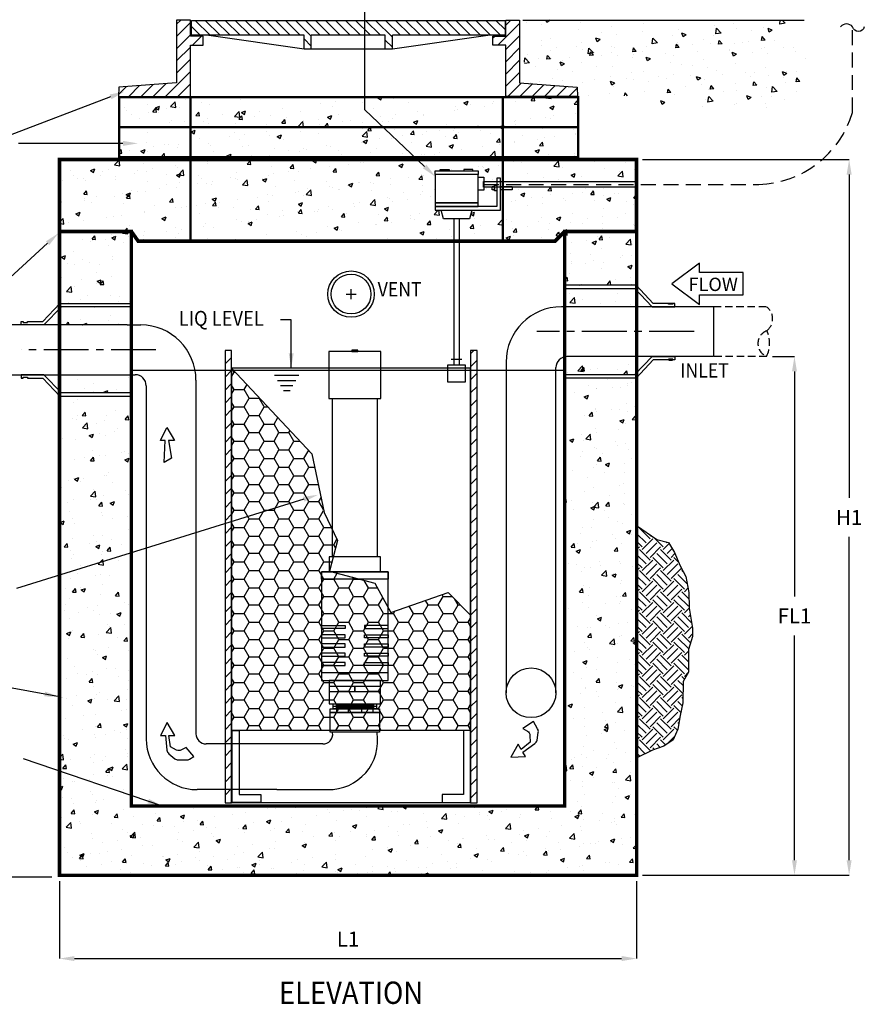
# Model space of a CAD drawing. Extents: x 548 to 748, y 15 to 274.
# Drawn here: x 628 to 698, y 95 to 177 of the extents above; entities that cross this region are included whole.
import ezdxf

# ---------------------------------------------------------------- set-up
doc = ezdxf.new("R2010")
doc.units = 0
doc.header["$LTSCALE"] = 5
doc.header["$MEASUREMENT"] = 0
for name, pattern in [('CENTER2', [1.125, 0.75, -0.125, 0.125, -0.125]), ('HIDDEN', [0.375, 0.25, -0.125]), ('HIDDEN2', [0.1875, 0.125, -0.0625])]:
    doc.linetypes.add(name, pattern=pattern)
doc.layers.get('0').update_dxf_attribs({"color": 1, "linetype": 'CONTINUOUS'})
doc.layers.get('DEFPOINTS').update_dxf_attribs({"linetype": 'CONTINUOUS'})
for name, color, linetype in [('CON', 6, 'CONTINUOUS'), ('Concrete', 6, 'CONTINUOUS'), ('Controls', 2, 'CONTINUOUS'), ('DIM', 1, 'CONTINUOUS'), ('Dimensions', 1, 'CONTINUOUS'), ('Hatch', 5, 'CONTINUOUS'), ('PVF', 3, 'CONTINUOUS')]:
    doc.layers.add(name, color=color, linetype=linetype)
doc.layers.add('NO PRINT', color=7, linetype='CONTINUOUS', plot=False)
doc.styles.add('SIMPLEX', font='SIMPLEX', dxfattribs={"width": 0.9})
doc.styles.get("Standard").update_dxf_attribs({"font": 'simplex.shx', "width": 0.9})
doc.dimstyles.get("Standard").update_dxf_attribs({"dimtxt": 0.18, "dimasz": 0.18, "dimexe": 0.18, "dimexo": 0.0625, "dimgap": 0.09, "dimtad": 0, "dimtih": 1, "dimtoh": 1, "dimdec": 4, "dimzin": 0, "dimdsep": 46, "dimtxsty": 'Standard', "dimcen": 0.09, "dimadec": 0, "dimazin": 0, "dimtfac": 1, "dimtdec": 4, "dimtofl": 0, "dimtmove": 0, "dimatfit": 3, "dimfxl": 1, "dimtolj": 1, "dimtzin": 0, "dimarcsym": 0})
pattern_1 = [(45, (164.7891, 59.208), (-0.5457789, 0.5457789), [])]
pattern_2 = [(50, (0, 0), (3.586301, -0.313761), [0.375, -4.125]), (355, (0, 0), (-0.693757, 3.76096), [0.3, -3.3]), (100.45144, (0.299, -0.026), (2.892544, 3.4472), [0.318701, -3.50571]), (46.1842, (0, 1), (5.336207, -0.827596), [0.5625, -6.1875]), (96.6356, (0.4447, 0.931), (4.67331, 4.870593), [0.47805, -5.25857]), (351.1842, (0, 1), (4.67331, 4.870593), [0.45, -4.95]), (21, (0.5, 0.75), (2.984535, -2.013094), [0.375, -4.125]), (326, (0.5, 0.75), (1.216577, 3.62575), [0.3, -3.3]), (71.45144, (0.7487, 0.5822), (4.201112, 1.612656), [0.318701, -3.50571]), (37.5, (0, 0), (0.0607993, 1.6644693), [0, -3.26, 0, -3.35, 0, -3.3125]), (7.5, (0, 0), (1.3153477, 1.9720586), [0, -1.91, 0, -3.185, 0, -1.2625]), (327.5, (-1.115, 0), (2.6691122, -0.1127744), [0, -1.25, 0, -3.9, 0, -5.175]), (317.5, (-1.615, 0), (2.915931, 0.500525), [0, -1.625, 0, -2.59, 0, -3.675])]

# ---------------------------------------------------------------- blocks, each defined once
blk = doc.blocks.new('*X6')
at = {"color": 0, "linetype": 'Continuous'}
for p, q in [((62.775, 91.981), (63.024, 92.241)), ((63.22, 91.912), (63.181, 92.241)), ((63.925, 92.223), (63.925, 92.223)), ((71.861, 92.21), (71.861, 92.21)), ((82.431, 92.216), (82.495, 92.241)), ((82.431, 92.216), (82.679, 92.049)), ((82.679, 92.049), (82.744, 92.241)), ((62.775, 91.981), (63.219, 91.912)), ((63.858, 91.405), (64.208, 91.539)), ((63.858, 91.405), (64.107, 91.237)), ((64.107, 91.237), (64.208, 91.539)), ((64.557, 91.6), (64.557, 91.6)), ((65.557, 91.38), (65.557, 91.38)), ((66.809, 91.545), (66.809, 91.545)), ((67.083, 91.92), (67.083, 91.92)), ((68.111, 91.153), (68.5, 91.559)), ((68.556, 91.084), (68.5, 91.559)), ((68.703, 91.794), (68.703, 91.794)), ((71.667, 91.474), (71.667, 91.474)), ((74.583, 91.974), (74.583, 91.974)), ((74.712, 91.302), (74.712, 91.302)), ((77.308, 91.677), (77.308, 91.677)), ((79.876, 92.029), (79.876, 92.029)), ((79.994, 91.481), (79.994, 91.481)), ((83.151, 91.897), (83.151, 91.897)), ((84.403, 92.062), (84.403, 92.062)), ((63.677, 90.497), (63.677, 90.497)), ((64.447, 90.568), (64.688, 90.856)), ((64.447, 90.568), (64.746, 90.542)), ((64.746, 90.542), (64.688, 90.856)), ((65.835, 90.473), (65.835, 90.473)), ((68.034, 90.255), (68.275, 90.542)), ((68.111, 91.153), (68.556, 91.084)), ((68.332, 90.229), (68.275, 90.542)), ((68.751, 90.973), (68.751, 90.973)), ((69.619, 90.63), (69.619, 90.63)), ((71.044, 91.004), (71.394, 91.139)), ((71.044, 91.004), (71.292, 90.836)), ((71.293, 90.836), (71.394, 91.139)), ((72.186, 90.982), (72.186, 90.982)), ((73.447, 90.326), (73.837, 90.732)), ((73.691, 90.652), (73.691, 90.652)), ((73.892, 90.257), (73.837, 90.732)), ((76.848, 91.067), (76.848, 91.067)), ((78.1, 91.232), (78.1, 91.232)), ((78.229, 90.604), (78.58, 90.738)), ((78.229, 90.604), (78.478, 90.436)), ((78.478, 90.436), (78.58, 90.738)), ((82.34, 90.685), (82.34, 90.685)), ((83.124, 90.493), (83.124, 90.493)), ((62.062, 89.938), (62.062, 89.938)), ((62.919, 89.972), (62.919, 89.972)), ((64.496, 89.935), (64.496, 89.935)), ((64.731, 89.825), (64.731, 89.825)), ((66.346, 90.384), (66.346, 90.384)), ((67.022, 90.255), (67.022, 90.255)), ((67.387, 89.822), (67.387, 89.822)), ((67.4, 89.712), (67.4, 89.712)), ((68.034, 90.255), (68.332, 90.229)), ((69.015, 90.271), (69.015, 90.271)), ((70.545, 90.237), (70.545, 90.237)), ((71.62, 89.941), (71.861, 90.228)), ((71.62, 89.941), (71.919, 89.915)), ((71.684, 90.159), (71.684, 90.159)), ((71.797, 90.402), (71.797, 90.402)), ((71.919, 89.915), (71.861, 90.228)), ((73.447, 90.326), (73.892, 90.257)), ((74.353, 90.046), (74.353, 90.046)), ((75.206, 89.627), (75.447, 89.914)), ((75.505, 89.601), (75.447, 89.914)), ((77.023, 89.933), (77.023, 89.933)), ((77.248, 90.013), (77.248, 90.013)), ((78.783, 89.498), (79.173, 89.904)), ((79.228, 89.429), (79.173, 89.904)), ((79.692, 89.82), (79.692, 89.82)), ((79.815, 90.365), (79.815, 90.365)), ((80.208, 89.992), (80.208, 89.992)), ((81.836, 89.925), (81.836, 89.925)), ((82.361, 89.707), (82.361, 89.707)), ((83.088, 90.09), (83.088, 90.09)), ((61.084, 88.992), (61.084, 88.992)), ((61.929, 89.583), (61.929, 89.583)), ((64.242, 89.408), (64.242, 89.408)), ((65.494, 89.572), (65.494, 89.572)), ((66.843, 89.392), (67.193, 89.526)), ((66.843, 89.392), (67.091, 89.224)), ((67.091, 89.224), (67.193, 89.526)), ((69.558, 88.966), (69.558, 88.966)), ((70.069, 89.6), (70.069, 89.6)), ((72.125, 89.318), (72.125, 89.318)), ((72.739, 89.487), (72.739, 89.487)), ((74.028, 88.991), (74.378, 89.126)), ((74.028, 88.991), (74.277, 88.823)), ((74.277, 88.823), (74.378, 89.125)), ((74.376, 88.991), (74.376, 88.991)), ((74.651, 89.638), (74.651, 89.638)), ((75.206, 89.627), (75.505, 89.601)), ((75.408, 89.374), (75.408, 89.374)), ((75.533, 89.095), (75.533, 89.095)), ((76.785, 89.26), (76.785, 89.26)), ((77.292, 89.492), (77.292, 89.492)), ((78.077, 89.261), (78.077, 89.261)), ((78.678, 89.509), (78.678, 89.509)), ((78.783, 89.498), (79.228, 89.429)), ((78.792, 89.313), (79.033, 89.601)), ((78.792, 89.313), (79.091, 89.287)), ((79.091, 89.287), (79.034, 89.601)), ((80.746, 89.149), (80.746, 89.149)), ((81.406, 88.894), (81.406, 88.894)), ((82.28, 89.02), (82.28, 89.02)), ((82.379, 89), (82.62, 89.287)), ((82.379, 89), (82.678, 88.974)), ((82.678, 88.973), (82.62, 89.287)), ((83.415, 89.036), (83.415, 89.036)), ((84.12, 88.671), (84.509, 89.077)), ((84.322, 89.395), (84.322, 89.395)), ((84.549, 88.732), (84.509, 89.076)), ((64.436, 88.271), (64.436, 88.271)), ((66.961, 88.591), (66.961, 88.591)), ((69.23, 88.265), (69.23, 88.265)), ((70.482, 88.43), (70.482, 88.43)), ((71.46, 88.491), (71.46, 88.491)), ((72.375, 88.68), (72.375, 88.68)), ((77.187, 88.348), (77.187, 88.348)), ((78.49, 88.394), (78.49, 88.394)), ((79.754, 88.7), (79.754, 88.7)), ((81.214, 88.591), (81.564, 88.725)), ((81.214, 88.591), (81.463, 88.423)), ((81.463, 88.423), (81.564, 88.725)), ((81.772, 88.118), (81.772, 88.118)), ((83.666, 88.367), (83.666, 88.367)), ((84.12, 88.671), (84.544, 88.605)), ((61.555, 87.121), (61.796, 87.409)), ((61.854, 87.095), (61.796, 87.408)), ((61.868, 87.919), (61.868, 87.919)), ((62.642, 87.779), (62.992, 87.913)), ((62.642, 87.779), (62.89, 87.611)), ((62.682, 87.955), (62.682, 87.955)), ((62.89, 87.611), (62.992, 87.913)), ((62.927, 87.436), (62.927, 87.436)), ((64.178, 87.6), (64.178, 87.6)), ((65.351, 87.843), (65.351, 87.843)), ((65.628, 87.49), (65.628, 87.49)), ((66.072, 87.85), (66.072, 87.85)), ((68.02, 87.73), (68.02, 87.73)), ((68.544, 87.99), (68.544, 87.99)), ((69.497, 87.301), (69.497, 87.301)), ((69.827, 87.378), (70.177, 87.513)), ((69.827, 87.378), (70.076, 87.211)), ((70.076, 87.211), (70.177, 87.513)), ((70.69, 87.617), (70.69, 87.617)), ((72.064, 87.653), (72.064, 87.653)), ((72.658, 87.393), (72.658, 87.393)), ((73.359, 87.504), (73.359, 87.504)), ((74.59, 87.973), (74.59, 87.973)), ((75.469, 87.288), (75.469, 87.288)), ((75.574, 87.893), (75.574, 87.893)), ((76.028, 87.391), (76.028, 87.391)), ((77.363, 87.537), (77.363, 87.537)), ((78.697, 87.279), (78.697, 87.279)), ((80.521, 87.953), (80.521, 87.953)), ((82.219, 87.356), (82.219, 87.356)), ((61.555, 87.121), (61.854, 87.095)), ((62.712, 86.989), (62.712, 86.989)), ((63.438, 86.283), (63.827, 86.689)), ((63.882, 86.214), (63.827, 86.689)), ((64.375, 86.606), (64.375, 86.606)), ((65.141, 86.808), (65.382, 87.095)), ((65.141, 86.808), (65.44, 86.781)), ((65.44, 86.781), (65.382, 87.095)), ((66.826, 86.392), (66.826, 86.392)), ((66.9, 86.926), (66.9, 86.926)), ((68.727, 86.494), (68.968, 86.781)), ((68.727, 86.494), (69.026, 86.468)), ((69.026, 86.468), (68.968, 86.781)), ((69.166, 86.458), (69.166, 86.458)), ((69.742, 86.892), (69.742, 86.892)), ((71.06, 86.707), (71.06, 86.707)), ((72.314, 86.18), (72.555, 86.467)), ((72.613, 86.154), (72.555, 86.467)), ((74.218, 87.123), (74.218, 87.123)), ((77.013, 86.978), (77.363, 87.112)), ((77.013, 86.978), (77.262, 86.81)), ((77.126, 86.684), (77.126, 86.684)), ((77.262, 86.81), (77.363, 87.112)), ((79.693, 87.036), (79.693, 87.036)), ((81.366, 87.166), (81.366, 87.166)), ((83.316, 87.145), (83.316, 87.145)), ((84.035, 87.053), (84.035, 87.053)), ((61.808, 86.254), (61.808, 86.254)), ((62.863, 85.628), (62.863, 85.628)), ((63.438, 86.283), (63.882, 86.214)), ((63.91, 85.891), (63.91, 85.891)), ((64.757, 85.878), (64.757, 85.878)), ((65.626, 85.766), (65.976, 85.9)), ((65.626, 85.766), (65.875, 85.598)), ((65.875, 85.598), (65.976, 85.9)), ((67.914, 86.293), (67.914, 86.293)), ((68.774, 85.455), (69.163, 85.861)), ((69.219, 85.386), (69.163, 85.861)), ((69.436, 85.637), (69.436, 85.637)), ((72.004, 85.989), (72.004, 85.989)), ((72.314, 86.18), (72.612, 86.154)), ((74.529, 86.309), (74.529, 86.309)), ((75.948, 85.923), (76.141, 86.154)), ((76.183, 85.923), (76.141, 86.153)), ((77.484, 86.144), (77.484, 86.144)), ((79.205, 85.981), (79.205, 85.981)), ((64.314, 84.942), (64.314, 84.942)), ((64.378, 85.288), (64.378, 85.288)), ((66.84, 85.262), (66.84, 85.262)), ((67.047, 85.175), (67.047, 85.175)), ((68.774, 85.455), (69.219, 85.386)), ((69.716, 85.062), (69.716, 85.062)), ((72.812, 85.365), (73.162, 85.5)), ((72.812, 85.365), (73.06, 85.198)), ((73.06, 85.198), (73.162, 85.5))]:
    blk.add_line(p, q, dxfattribs=at)
blk = doc.blocks.new('*X5')
at = {"color": 0, "linetype": 'Continuous'}
for p, q in [((-15.753, 394.055), (-16.798, 395.1)), ((-15.046, 394.055), (-16.091, 395.1)), ((-14.339, 394.055), (-15.384, 395.1)), ((-13.632, 394.055), (-14.677, 395.1)), ((-12.925, 394.055), (-13.97, 395.1)), ((-12.218, 394.055), (-13.262, 395.1)), ((-11.511, 394.055), (-12.555, 395.1)), ((-10.804, 394.055), (-11.848, 395.1)), ((-10.096, 394.055), (-11.141, 395.1)), ((-9.389, 394.055), (-10.434, 395.1)), ((-8.615, 393.989), (-9.727, 395.1)), ((-7.975, 394.055), (-9.02, 395.1)), ((-7.268, 394.055), (-8.313, 395.1)), ((-6.561, 394.055), (-7.606, 395.1)), ((-5.854, 394.055), (-6.899, 395.1)), ((-5.147, 394.055), (-6.191, 395.1)), ((-4.44, 394.055), (-5.484, 395.1)), ((-3.732, 394.055), (-4.777, 395.1)), ((-2.878, 393.908), (-4.07, 395.1)), ((-2.318, 394.055), (-3.363, 395.1)), ((-1.611, 394.055), (-2.656, 395.1)), ((-0.904, 394.055), (-1.949, 395.1)), ((-0.197, 394.055), (-1.242, 395.1)), ((0.51, 394.055), (-0.535, 395.1)), ((1.217, 394.055), (0.173, 395.1)), ((1.924, 394.055), (0.88, 395.1)), ((2.631, 394.055), (1.587, 395.1)), ((3.339, 394.055), (2.294, 395.1)), ((4.046, 394.055), (3.001, 395.1)), ((4.753, 394.055), (3.708, 395.1)), ((5.07, 394.445), (4.415, 395.1)), ((-16.46, 394.055), (-17.07, 394.665)), ((-8.615, 393.282), (-9.122, 393.788)), ((-2.878, 393.201), (-3.385, 393.707))]:
    blk.add_line(p, q, dxfattribs=at)
blk = doc.blocks.new('*X7')
at = {"color": 0, "linetype": 'Continuous'}
for p, q in [((84.69, 101.024), (85.042, 101.375)), ((84.69, 100.003), (85.847, 101.16)), ((84.69, 98.982), (85.847, 100.139)), ((86.013, 99.284), (86.769, 100.04)), ((84.69, 97.961), (85.85, 99.121)), ((84.69, 96.94), (85.85, 98.1)), ((83.768, 94.997), (85.85, 97.08)), ((79.858, 95.171), (80.501, 95.814)), ((80.705, 94.997), (81.604, 95.896)), ((81.726, 94.997), (82.706, 95.977)), ((82.747, 94.997), (83.809, 96.059)), ((84.789, 94.997), (85.85, 96.059)), ((85.81, 94.997), (85.85, 95.038))]:
    blk.add_line(p, q, dxfattribs=at)
blk = doc.blocks.new('*X8')
at = {"color": 0, "linetype": 'Continuous'}
for p, q in [((112.181, 100.952), (112.604, 101.375)), ((111.534, 99.284), (113.338, 101.088)), ((111.113, 99.884), (111.269, 100.04)), ((112.178, 98.907), (113.338, 100.067)), ((112.178, 97.886), (113.338, 99.046)), ((112.178, 96.865), (113.338, 98.026)), ((112.178, 95.844), (113.338, 97.005)), ((112.351, 94.997), (113.469, 96.115)), ((113.372, 94.997), (114.419, 96.044)), ((114.393, 94.997), (115.37, 95.974)), ((115.414, 94.997), (116.32, 95.903)), ((116.435, 94.997), (117.271, 95.833)), ((117.456, 94.997), (118.148, 95.689))]:
    blk.add_line(p, q, dxfattribs=at)
blk = doc.blocks.new('LIQLEV')
at = {"linetype": 'Continuous'}
for p, q in [((2.35, 0), (-2.35, 0)), ((1.89, -0.79), (-1.89, -0.79)), ((1.43, -1.59), (-1.43, -1.59)), ((0.97, -2.38), (-0.97, -2.38)), ((0.52, -3.18), (-0.52, -3.18))]:
    blk.add_line(p, q, dxfattribs=at)
blk = doc.blocks.new('*D11')
at = {"layer": 'DEFPOINTS', "color": 0, "linetype": 'Continuous', "transparency": 16777216}
for p in [(631.271, 106.029), (679.468, 106.029), (679.468, 99.072)]:
    blk.add_point(p, dxfattribs=at)
at = {"layer": 'Dimensions', "color": 0, "linetype": 'Continuous', "lineweight": -2, "transparency": 16777216}
for p, q in [((631.271, 105.529), (631.271, 99.072)), ((679.468, 105.529), (679.468, 99.072)), ((632.521, 99.072), (678.218, 99.072))]:
    blk.add_line(p, q, dxfattribs=at)
at = {"layer": 'Dimensions', "color": 0, "linetype": 'Continuous', "transparency": 16777216}
for points in [[(632.521, 99.281), (632.521, 98.864), (631.271, 99.072)], [(678.218, 99.281), (678.218, 98.864), (679.468, 99.072)]]:
    blk.add_solid(points, dxfattribs=at)
at = {"layer": 'Dimensions', "color": 0, "linetype": 'Continuous', "transparency": 16777216, "insert": (655.37, 100.697), "char_height": 1.25, "attachment_point": 5, "style": 'SIMPLEX'}
blk.add_mtext('\\A1;L1', dxfattribs=at)
blk = doc.blocks.new('*D9')
at = {"layer": 'DEFPOINTS', "color": 0, "linetype": 'Continuous', "transparency": 16777216}
for p in [(679.468, 165.814), (697.217, 165.814), (679.468, 106.029)]:
    blk.add_point(p, dxfattribs=at)
at = {"layer": 'Dimensions', "color": 0, "linetype": 'Continuous', "lineweight": -2, "transparency": 16777216}
for p, q in [((679.968, 165.814), (697.217, 165.814)), ((697.217, 164.564), (697.217, 137.547)), ((697.217, 107.279), (697.217, 134.297)), ((679.968, 106.029), (697.217, 106.029))]:
    blk.add_line(p, q, dxfattribs=at)
at = {"layer": 'Dimensions', "color": 0, "linetype": 'Continuous', "transparency": 16777216}
for points in [[(697.008, 164.564), (697.425, 164.564), (697.217, 165.814)], [(697.008, 107.279), (697.425, 107.279), (697.217, 106.029)]]:
    blk.add_solid(points, dxfattribs=at)
at = {"layer": 'Dimensions', "color": 0, "linetype": 'Continuous', "transparency": 16777216, "insert": (697.217, 135.922), "char_height": 1.25, "attachment_point": 5, "style": 'SIMPLEX'}
blk.add_mtext('\\A1;H1', dxfattribs=at)
blk = doc.blocks.new('*D10')
at = {"layer": 'DEFPOINTS', "color": 0, "linetype": 'Continuous', "transparency": 16777216}
for p in [(690.325, 149.36), (692.652, 149.36), (679.468, 106.029)]:
    blk.add_point(p, dxfattribs=at)
at = {"layer": 'Dimensions', "color": 0, "linetype": 'Continuous', "lineweight": -2, "transparency": 16777216}
for p, q in [((690.825, 149.36), (692.652, 149.36)), ((692.652, 148.11), (692.652, 129.319)), ((692.652, 107.279), (692.652, 126.069)), ((679.968, 106.029), (692.652, 106.029))]:
    blk.add_line(p, q, dxfattribs=at)
at = {"layer": 'Dimensions', "color": 0, "linetype": 'Continuous', "transparency": 16777216}
for points in [[(692.443, 148.11), (692.86, 148.11), (692.652, 149.36)], [(692.443, 107.279), (692.86, 107.279), (692.652, 106.029)]]:
    blk.add_solid(points, dxfattribs=at)
at = {"layer": 'Dimensions', "color": 0, "linetype": 'Continuous', "transparency": 16777216, "insert": (692.652, 127.694), "char_height": 1.25, "attachment_point": 5, "style": 'SIMPLEX'}
blk.add_mtext('\\A1;FL1', dxfattribs=at)
blk = doc.blocks.new('*D12')
at = {"layer": 'DEFPOINTS', "color": 0, "linetype": 'Continuous', "transparency": 16777216}
for p in [(599.984, 147.692), (621.183, 147.692), (631.127, 105.877)]:
    blk.add_point(p, dxfattribs=at)
at = {"layer": 'Dimensions', "color": 0, "linetype": 'Continuous', "lineweight": -2, "transparency": 16777216}
for p, q in [((620.683, 147.692), (599.984, 147.692)), ((599.984, 146.442), (599.984, 128.409)), ((599.984, 107.127), (599.984, 125.159)), ((630.627, 105.877), (599.984, 105.877))]:
    blk.add_line(p, q, dxfattribs=at)
at = {"layer": 'Dimensions', "color": 0, "linetype": 'Continuous', "transparency": 16777216}
for points in [[(599.776, 146.442), (600.192, 146.442), (599.984, 147.692)], [(599.776, 107.127), (600.192, 107.127), (599.984, 105.877)]]:
    blk.add_solid(points, dxfattribs=at)
at = {"layer": 'Dimensions', "color": 0, "linetype": 'Continuous', "transparency": 16777216, "insert": (599.984, 126.784), "char_height": 1.25, "attachment_point": 5, "style": 'SIMPLEX'}
blk.add_mtext('\\A1;FL2', dxfattribs=at)
blk = doc.blocks.new('SQUIGGLE')
blk.add_lwpolyline([(7.76, 0, -0.780794), (0, 0, 0.500054), (-8, 0, 0.500054)], format="xyb")
blk = doc.blocks.new('A$C54A505A1')
at = {"layer": 'PVF'}
for points in [[(4.953, 28.763), (4.953, 32.684), (0.619, 32.684), (0.619, 28.763)], [(3.044, 32.684), (3.044, 32.787), (2.528, 32.787), (2.528, 32.684)], [(4.644, 28.763), (4.644, 15.535), (0.929, 15.535), (0.929, 28.763)], [(0.645, 15.535), (0.645, 14.296), (4.927, 14.296), (4.927, 15.535)], [(0, 14.296), (0, 5.216), (5.572, 5.216), (5.572, 14.296)], [(5.572, 14.296), (5.572, 13.677), (0, 13.677), (0, 14.296)], [(0, 9.808), (1.986, 9.808), (1.986, 9.55), (0, 9.55)], [(5.572, 9.808), (3.586, 9.808), (3.586, 9.55), (5.572, 9.55)], [(0, 8.776), (1.986, 8.776), (1.986, 9.034), (0, 9.034)], [(0, 8.002), (1.986, 8.002), (1.986, 8.26), (0, 8.26)], [(5.572, 8.776), (3.586, 8.776), (3.586, 9.034), (5.572, 9.034)], [(5.572, 8.002), (3.586, 8.002), (3.586, 8.26), (5.572, 8.26)], [(0, 7.228), (1.986, 7.228), (1.986, 7.486), (0, 7.486)], [(5.572, 7.228), (3.586, 7.228), (3.586, 7.486), (5.572, 7.486)], [(0, 6.454), (1.986, 6.454), (1.986, 6.712), (0, 6.712)], [(5.572, 6.454), (3.586, 6.454), (3.586, 6.712), (5.572, 6.712)], [(5.572, 5.216), (5.572, 5.835), (0, 5.835), (0, 5.216)], [(0.645, 5.216), (0.645, 3.255), (4.927, 3.255), (4.927, 5.216)], [(2.786, 4.7), (0.645, 4.7), (0.645, 4.287), (2.786, 4.287)], [(4.927, 4.281), (4.927, 4.694), (2.786, 4.694), (2.786, 4.281)], [(0.722, 2.533), (0.722, 2.842), (4.85, 2.842), (4.85, 2.533)], [(0.722, 0.882), (0.722, 2.533), (4.85, 2.533), (4.85, 0.882)], [(0.98, 2.842), (0.98, 3.255), (4.592, 3.255), (4.592, 2.842)]]:
    blk.add_lwpolyline(points, close=True, dxfattribs=at)
at = {"layer": 'PVF', "color": 9}
for points in [[(0.98, 3.049), (4.592, 3.049)], [(1.187, 3.152), (4.386, 3.152)], [(1.187, 2.945), (4.386, 2.945)]]:
    blk.add_lwpolyline(points, dxfattribs=at)
at = {"layer": 'PVF'}
for points in [[(1.275, 2.533), (1.275, 2.842)], [(2.233, 2.842), (2.233, 2.533)], [(3.339, 2.842), (3.339, 2.533)], [(4.297, 2.842), (4.297, 2.533)], [(0.929, 0.83), (0.929, 0.882)], [(4.644, 0.83), (4.644, 0.882)]]:
    blk.add_lwpolyline(points, dxfattribs=at)

msp = doc.modelspace()

# ---------------------------------------------------------------- hatches: boundary and pattern name
at = {"layer": 'CON', "linetype": 'Continuous'}
h = msp.add_hatch(dxfattribs=at)
h.set_pattern_fill('AR-CONC', color=9, scale=0.5)
h.set_pattern_definition(pattern_2)
h.paths.add_polyline_path([(642.2059, 165.8142), (631.2708, 165.8142), (631.2708, 159.8142), (637.2708, 159.8142), (637.8444, 158.9951), (642.2059, 158.9951)])
h.paths.add_polyline_path([(662.6318, 164.5696), (662.6318, 164.8615), (663.0658, 164.8615), (663.0658, 164.9728), (663.8153, 164.9728), (663.8153, 164.8615), (664.5878, 164.8615), (664.5878, 165.8142), (642.2059, 165.8142), (642.2059, 158.9951), (664.1925, 158.9951), (664.1925, 160.8607), (663.3549, 160.8607), (663.1545, 161.5837), (662.6318, 161.5837), (662.6318, 161.8996), (662.6318, 162.1916)])
h.paths.add_polyline_path([(679.4685, 163.5167), (669.0854, 163.5167), (669.0854, 163.2828), (668.288, 163.2828), (668.288, 158.9951), (672.6495, 158.9951), (673.4687, 159.8116), (673.4687, 159.8142), (679.4685, 159.8142)])
h.paths.add_polyline_path([(668.288, 163.2828), (668.097, 163.2828), (668.097, 161.8996), (668.097, 161.5837), (665.7133, 161.5837), (665.5129, 160.8607), (664.6753, 160.8607), (664.6753, 158.9951), (668.288, 158.9951)])
h.paths.add_polyline_path([(667.7864, 163.2041), (667.6051, 163.2041), (667.6051, 163.2828), (667.4162, 163.2828), (667.4162, 163.5167), (666.7061, 163.5167), (666.7061, 163.2612), (666.2359, 163.2612), (666.2359, 162.1916), (666.2359, 161.8996), (667.7864, 161.8996)])
h.paths.add_polyline_path([(668.288, 165.8142), (664.5878, 165.8142), (664.5878, 164.8615), (665.0525, 164.8615), (665.0525, 164.9728), (665.802, 164.9728), (665.802, 164.8615), (666.2359, 164.8615), (666.2359, 164.5696), (666.2359, 164.3309), (666.7061, 164.3309), (666.7061, 163.9847), (667.7864, 163.9847), (667.7864, 164.2686), (668.097, 164.2686), (668.097, 163.9847), (668.288, 163.9847)])
h.paths.add_polyline_path([(679.4685, 165.8142), (668.288, 165.8142), (668.288, 163.9847), (679.4685, 163.9847)])
h.paths.add_polyline_path([(642.2059, 171.0246), (636.2657, 171.0246), (636.2657, 168.5183), (642.2059, 168.5183)])
h.paths.add_polyline_path([(642.2059, 168.5183), (636.2657, 168.5183), (636.2657, 166.0119), (642.2059, 166.0119)])
h.paths.add_polyline_path([(658.3086, 168.5183), (642.2059, 168.5183), (642.2059, 166.0119), (660.9491, 166.0119)])
h.paths.add_polyline_path([(656.7765, 169.9725), (656.7765, 171.0246), (642.2059, 171.0246), (642.2059, 168.5183), (658.3086, 168.5183)])
h.paths.add_polyline_path([(668.288, 171.0246), (656.7765, 171.0246), (656.7765, 169.9725), (658.3086, 168.5183), (668.288, 168.5183)])
h.paths.add_polyline_path([(665.7669, 167.4774), (668.288, 167.4774), (668.288, 168.5183), (658.3086, 168.5183), (660.9491, 166.0119), (664.5878, 166.0119), (664.5878, 166.2984, -0.4142136)])
h.paths.add_polyline_path([(674.582, 171.0246), (668.288, 171.0246), (668.288, 168.5183), (674.582, 168.5183)])
h.paths.add_polyline_path([(674.582, 167.4774), (668.288, 167.4774), (668.288, 166.0119), (674.582, 166.0119)])
h.paths.add_polyline_path([(674.582, 168.5183), (668.288, 168.5183), (668.288, 167.4774), (674.582, 167.4774)])
h.paths.add_polyline_path([(668.288, 167.4774), (665.7669, 167.4774, 0.4142136), (664.5878, 166.2984), (664.5878, 166.0119), (668.288, 166.0119)], flags=17)
h = msp.add_hatch(dxfattribs=at)
h.set_pattern_fill('AR-CONC', color=9, scale=0.5)
h.set_pattern_definition(pattern_2)
h.paths.add_polyline_path([(637.2706, 159.8142), (631.2708, 159.8142), (631.2708, 153.765), (631.304, 153.8004), (637.2706, 153.8004)])
h.paths.add_polyline_path([(679.4685, 159.8142), (673.4687, 159.8116), (673.4687, 155.3159), (679.4685, 155.3159)])
h.paths.add_polyline_path([(637.2706, 146.0441), (631.2708, 146.0441), (631.2708, 131.0998), (637.2706, 132.9649)])
h.paths.add_polyline_path([(631.4325, 153.5135), (631.2708, 153.3469), (631.2708, 152.0005), (636.9285, 152.0005), (637.2706, 152.0005), (637.2706, 153.5135)])
h.paths.add_polyline_path([(637.2706, 147.844), (636.9285, 147.844), (631.2708, 147.844), (631.2708, 146.4976), (631.4325, 146.331), (637.2706, 146.331)])
h.paths.add_polyline_path([(679.4685, 154.8624), (679.3068, 155.029), (673.4687, 155.029), (673.4687, 153.516), (679.4685, 153.516)])
h.paths.add_polyline_path([(679.4685, 149.3596), (673.6531, 149.3596, 0.0502887), (673.4687, 149.341), (673.4687, 147.8466), (679.3068, 147.8466), (679.4685, 148.0132)])
h = msp.add_hatch(dxfattribs=at)
h.set_pattern_fill('AR-CONC', color=9, scale=0.5)
h.set_pattern_definition(pattern_2)
h.paths.add_polyline_path([(637.2706, 132.9649), (631.2708, 131.0998), (631.2708, 106.0292), (679.4685, 106.0292), (679.4685, 147.5596), (673.4687, 147.5596), (673.4687, 111.8142), (637.2706, 111.8142)])
at = {"layer": 'DIM', "linetype": 'Continuous'}
h = msp.add_hatch(dxfattribs=at)
h.set_pattern_fill('U', color=256, scale=0.771848, angle=45, style=0, pattern_type=0)
h.set_pattern_definition(pattern_1)
h.paths.add_polyline_path([(645.0963, 112.0804), (645.6469, 112.0804), (645.6469, 149.8609), (645.0963, 149.8609)])
h = msp.add_hatch(dxfattribs=at)
h.set_pattern_fill('U', color=256, scale=0.771848, angle=45, style=0, pattern_type=0)
h.set_pattern_definition(pattern_1)
h.paths.add_polyline_path([(665.5969, 112.0804), (666.1476, 112.0804), (666.1476, 149.8609), (665.5969, 149.8609)])
h = msp.add_hatch(dxfattribs=at)
h.set_pattern_fill('HONEY', color=9, scale=6.65, style=0)
h.set_pattern_definition([(0, (-856.6221, -759.7316), (1.246875, 0.7198836), [0.83125, -1.6625]), (120, (-856.6221, -759.7316), (-1.246875, 0.71988362), [0.83125, -1.6625]), (60, (-856.6221, -759.7316), (3e-09, 1.43976723), [-1.6625, 0.83125])])
h.paths.add_polyline_path([(645.6469, 148.3798), (652.3596, 141.245), (653.3638, 136.3396), (654.4795, 133.9984), (653.8101, 131.4342), (657.6035, 130.4308), (658.9423, 127.9781), (663.7399, 129.6504), (665.5969, 127.7551), (665.5969, 118.127), (645.6469, 118.127)])
h = msp.add_hatch(dxfattribs=at)
h.set_pattern_fill('EARTH', color=9, scale=5, angle=45)
h.paths.add_polyline_path([(683.8472, 128.3405), (683.8224, 129.6406), (683.5748, 130.9945), (683.1044, 131.8789), (682.634, 132.9923), (682.1396, 133.8252), (681.1631, 134.0723), (679.4685, 135.2327), (679.4685, 115.832), (680.7834, 116.4733), (681.7418, 116.8217), (682.5091, 117.3329), (682.9063, 118.2202), (683.1044, 119.3832), (683.3272, 120.4471), (683.352, 122.204), (683.8022, 122.9945), (683.7977, 124.8763), (684.1443, 125.965), (684.1368, 126.6766)])

# ---------------------------------------------------------------- linework, layer by layer
at = {"layer": 'CON', "color": 4, "linetype": 'Continuous'}
msp.add_line((636.2657, 171.0868), (636.2657, 171.0868), dxfattribs=at)
at = {"layer": 'CON', "linetype": 'Continuous'}
for points, const_width in [([(636.2657, 171.0246), (636.2657, 168.5183), (674.582, 168.5183), (674.582, 171.0246)], 0.2), ([(636.2657, 166.0119), (636.2657, 168.5183), (674.582, 168.5183), (674.582, 166.0119)], 0.2), ([(679.4685, 159.8142), (679.4685, 165.8142), (631.2708, 165.8142), (631.2708, 159.8142), (637.2708, 159.8142), (637.8444, 158.9951), (672.6495, 158.9951), (673.4687, 159.8116)], 0.3)]:
    msp.add_lwpolyline(points, close=True, dxfattribs=dict(at, const_width=const_width))
msp.add_lwpolyline([(666.6858, 163.9847), (679.4685, 163.9847), (679.4685, 163.5167), (666.6858, 163.5167)], close=True, dxfattribs=at)
at = {"layer": 'CON', "linetype": 'Continuous', "const_width": 0.2848}
msp.add_lwpolyline([(679.4685, 159.8142), (679.4685, 106.0292), (631.2708, 106.0292), (631.2708, 159.8142), (637.2706, 159.8142), (637.2706, 111.8142), (673.4687, 111.8142), (673.4687, 159.8142), (679.4685, 159.8142)], dxfattribs=at)
at = {"layer": 'CON'}
for points in [[(646.2835, 112.1157), (645.6881, 112.1157), (645.6881, 118.1166), (646.2835, 118.1166), (646.2835, 112.7718)], [(665.0096, 112.1157), (665.605, 112.1157), (665.605, 118.1166), (665.0096, 118.1166), (665.0096, 112.7718)], [(646.2835, 112.7718), (648.0745, 112.7718), (648.0745, 112.1157), (646.2835, 112.1157)], [(665.0096, 112.7718), (663.2186, 112.7718), (663.2186, 112.1157), (665.0096, 112.1157)]]:
    msp.add_lwpolyline(points, dxfattribs=at)
at = {"layer": 'Concrete', "color": 4, "linetype": 'Continuous'}
msp.add_line((636.2657, 171.0868), (636.2657, 171.0868), dxfattribs=at)
at = {"layer": 'Controls', "linetype": 'Continuous'}
for p, q in [((656.7765, 169.9725), (656.7765, 181.543)), ((661.7652, 165.2374), (656.7765, 169.9725)), ((662.6318, 164.5696), (662.6318, 164.8615)), ((662.6318, 164.8615), (666.2359, 164.8615)), ((666.2359, 164.5696), (662.6318, 164.5696)), ((662.6318, 164.5696), (662.6318, 162.1916)), ((666.2359, 164.5696), (662.6318, 164.5696)), ((663.0658, 164.8615), (663.0658, 164.9728)), ((663.0658, 164.9728), (663.8153, 164.9728)), ((663.8153, 164.8615), (663.0658, 164.8615)), ((663.8153, 164.9728), (663.8153, 164.8615)), ((665.802, 164.9728), (665.0525, 164.9728)), ((665.0525, 164.9728), (665.0525, 164.8615)), ((665.0525, 164.8615), (665.802, 164.8615)), ((665.802, 164.8615), (665.802, 164.9728)), ((666.2359, 164.8615), (666.2359, 164.5696)), ((666.2359, 162.1916), (666.2359, 164.5696)), ((666.2359, 164.3309), (666.7061, 164.3309)), ((666.7061, 164.3309), (666.7061, 163.2612)), ((667.6051, 163.2041), (667.6051, 163.6761)), ((667.6051, 163.6761), (667.7941, 163.6761)), ((668.097, 164.2686), (667.7864, 164.2686)), ((667.7864, 164.2686), (667.7864, 161.8996)), ((667.7941, 163.6761), (667.7941, 163.2041)), ((668.097, 161.8996), (668.097, 164.2686)), ((666.7061, 163.2612), (666.2359, 163.2612)), ((667.4162, 163.2828), (667.4162, 163.5503)), ((667.4162, 163.5503), (667.6051, 163.5503)), ((667.6051, 163.2828), (667.4162, 163.2828)), ((667.6051, 163.5503), (667.6051, 163.2828)), ((667.7941, 163.2041), (667.6051, 163.2041)), ((668.0933, 163.2828), (668.0933, 163.5503)), ((668.0933, 163.5503), (669.0854, 163.5503)), ((669.0854, 163.2828), (668.0933, 163.2828)), ((669.0854, 163.5503), (669.0854, 163.2828)), ((662.6318, 162.1916), (662.6318, 161.8996)), ((666.2359, 162.1916), (662.6318, 162.1916)), ((662.6318, 162.1916), (666.2359, 162.1916)), ((666.2359, 161.8996), (666.2359, 162.1916)), ((667.7864, 161.8996), (662.6318, 161.8996)), ((662.6318, 161.8996), (662.6318, 161.5837)), ((662.6318, 161.8996), (666.2359, 161.8996)), ((662.6318, 161.5837), (668.097, 161.5837)), ((663.0669, 161.8996), (665.8009, 161.8996)), ((663.3549, 160.8607), (663.1545, 161.5837)), ((665.7133, 161.5837), (665.5129, 160.8607)), ((668.097, 161.5837), (668.097, 161.8996)), ((665.5129, 160.8607), (663.3549, 160.8607)), ((664.6753, 160.8607), (664.1925, 160.8607)), ((664.1925, 160.8607), (664.1925, 148.669)), ((664.6753, 148.669), (664.6753, 160.8607)), ((663.9793, 149.1345), (664.8588, 149.1345)), ((663.7041, 147.2106), (663.7041, 148.669)), ((663.7041, 148.669), (665.1637, 148.669)), ((665.1637, 148.669), (665.1637, 147.2106)), ((665.1637, 147.2106), (663.7041, 147.2106)), ((651.668, 137.4406), (627.6792, 129.9833))]:
    msp.add_line(p, q, dxfattribs=at)
at = {"layer": 'Controls', "linetype": 'HIDDEN'}
msp.add_lwpolyline([(666.7061, 163.7373), (689.6655, 163.7373, 0.3243873), (697.5056, 169.7505), (697.5056, 176.894)], format="xyb", dxfattribs=at)
at = {"layer": 'Controls', "linetype": 'Continuous'}
for points in [[(661.9086, 165.3885), (661.6218, 165.0862), (662.6718, 164.3768)], [(651.6062, 137.6396), (651.7299, 137.2417), (652.8617, 137.8117)]]:
    msp.add_solid(points, dxfattribs=at)
at = {"layer": 'DIM', "linetype": 'Continuous'}
msp.add_line((673.4687, 148.1917), (637.2706, 148.1917), dxfattribs=at)
for points in [[(669.9591, 177.4648), (693.463, 177.4648)], [(637.2676, 153.4108), (637.2676, 152.1461)]]:
    msp.add_lwpolyline(points, dxfattribs=at)
at = {"layer": 'DIM', "linetype": 'HIDDEN', "const_width": 0.2}
for points in [[(642.2059, 171.0868), (642.2059, 158.9951)], [(668.288, 171.0868), (668.288, 158.9951)]]:
    msp.add_lwpolyline(points, dxfattribs=at)
at = {"layer": 'DIM', "linetype": 'Continuous'}
for points in [[(684.7316, 154.5044), (688.3681, 154.5044), (688.3681, 156.3711), (684.7316, 156.3711), (684.7316, 157.159), (682.4003, 155.4378), (684.7316, 153.7165)], [(682.1635, 153.757), (682.1635, 153.8294), (682.4535, 153.8294), (682.4535, 153.757)], [(645.0963, 112.0804), (645.6469, 112.0804), (645.6469, 149.8609), (645.0963, 149.8609)], [(665.5969, 112.0804), (666.1476, 112.0804), (666.1476, 149.8609), (665.5969, 149.8609)], [(682.1635, 149.1186), (682.1635, 149.0462), (682.4535, 149.0462), (682.4535, 149.1186)], [(645.6469, 148.3798), (652.3596, 141.245), (653.3638, 136.3396), (654.4795, 133.9984), (653.8101, 131.4342), (657.6035, 130.4308), (658.9423, 127.9781), (663.7399, 129.6504), (665.5969, 127.7551), (665.5969, 118.127), (645.6469, 118.127)], [(645.6469, 112.116), (665.5969, 112.116), (665.5969, 148.3798), (645.6469, 148.3798)], [(645.6469, 112.116), (665.5969, 112.116), (665.5969, 148.3798), (645.6469, 148.3798)], [(640.1096, 142.3429), (639.7014, 142.3429), (640.2457, 143.4307), (640.8807, 142.3429), (640.3818, 142.3429), (640.6177, 140.8568), (640.0208, 140.5044)]]:
    msp.add_lwpolyline(points, close=True, dxfattribs=at)
at = {"layer": 'DIM', "linetype": 'HIDDEN2'}
msp.add_lwpolyline([(637.2676, 151.8499), (637.2676, 148.1926)], dxfattribs=at)
at = {"layer": 'DIM', "linetype": 'Continuous'}
for points in [[(641.8444, 116.7074), (641.4588, 116.5, -0.2439259), (641.0474, 116.4937), (640.529, 116.7528), (640.3929, 117.7046), (640.8919, 117.7046), (640.2568, 118.7925), (639.7125, 117.7046), (640.1208, 117.7046), (640.239, 116.4838, 0.1989846), (640.3998, 116.1818), (640.9042, 115.7667, 0.1738656), (641.1882, 115.6649), (641.9021, 115.6649, 0.1358539), (642.1319, 115.7285), (642.4794, 115.9369), (641.8444, 116.7074)], [(669.9746, 118.3015), (670.3469, 118.0714, -0.2439259), (670.5579, 117.7184), (670.5928, 117.1402), (669.8368, 116.5466), (669.5874, 116.9785), (668.9631, 115.8851), (670.1769, 115.9576), (669.9728, 116.311), (670.9706, 117.0235, 0.1989846), (671.1516, 117.3137), (671.2588, 117.9578, 0.1738656), (671.2051, 118.2545), (670.8482, 118.8725, 0.1358539), (670.8482, 118.8725), (670.8482, 118.8725), (669.9746, 118.3015)]]:
    msp.add_lwpolyline(points, format="xyb", close=True, dxfattribs=at)
at = {"layer": 'Dimensions', "linetype": 'Continuous'}
for p, q in [((635.543, 171.0517), (626.9303, 167.7677)), ((636.5701, 167.1629), (627.8378, 167.1629)), ((630.274, 158.8253), (624.5595, 153.5994))]:
    msp.add_line(p, q, dxfattribs=at)
for points in [[(635.4688, 171.2464), (635.6172, 170.857), (636.711, 171.497)], [(636.5701, 167.3713), (636.5701, 166.9546), (637.8201, 167.1629)], [(630.1334, 158.979), (630.4146, 158.6715), (631.1964, 159.6689)]]:
    msp.add_solid(points, dxfattribs=at)
at = {"layer": 'Hatch', "linetype": 'Continuous'}
for p, q in [((651.6918, 175.0602), (651.6918, 176.2049)), ((652.2912, 175.0602), (652.2912, 176.2049)), ((658.4824, 175.0602), (658.4824, 176.2049)), ((659.0819, 175.0602), (659.0819, 176.2049))]:
    msp.add_line(p, q, dxfattribs=at)
for points in [[(642.2059, 171.0868), (642.2059, 175.3733), (643.2706, 175.3733), (643.2706, 176.1298), (642.2026, 176.1298), (642.2026, 177.4648), (641.0456, 177.4648), (641.0456, 172.2138), (636.2396, 171.8578), (636.2061, 171.0868), (642.2059, 171.0868)], [(668.5334, 171.0868), (668.5334, 175.3733), (667.4687, 175.3733), (667.4687, 176.1298), (668.5367, 176.1298), (668.5367, 177.4648), (669.6937, 177.4648), (669.6937, 172.2138), (674.4997, 171.8578), (674.5331, 171.0868), (668.5334, 171.0868)]]:
    msp.add_lwpolyline(points, close=True, dxfattribs=at)
for points in [[(642.2846, 177.4414), (668.4891, 177.4414), (668.4891, 176.2049), (659.0819, 176.2049)], [(651.6918, 176.2049), (642.2846, 176.2049), (642.2846, 177.4414)], [(643.7404, 176.2049), (651.6918, 175.0602), (655.3868, 175.0602), (659.0819, 175.0602), (667.0333, 176.2049)], [(658.4824, 176.2049), (652.2912, 176.2049)]]:
    msp.add_lwpolyline(points, dxfattribs=at)
at = {"layer": 'NO PRINT', "color": 9, "linetype": 'Continuous'}
msp.add_lwpolyline([(679.4685, 135.2327), (679.4685, 135.2327), (681.1631, 134.0723), (682.1396, 133.8252), (682.634, 132.9923), (683.1044, 131.8789), (683.5748, 130.9945), (683.8224, 129.6406), (683.8472, 128.3405), (684.1368, 126.6766), (684.1443, 125.965), (683.7977, 124.8763), (683.8022, 122.9945), (683.352, 122.204), (683.3272, 120.4471), (683.1044, 119.3832), (682.9063, 118.2202), (682.5091, 117.3329), (681.7418, 116.8217), (680.7834, 116.4733), (679.4841, 115.8396)], dxfattribs=at)
at = {"layer": 'PVF', "color": 9, "linetype": 'Continuous'}
for p, q in [((655.6219, 154.1596), (655.6219, 154.9908)), ((655.2063, 154.5752), (656.0376, 154.5752))]:
    msp.add_line(p, q, dxfattribs=at)
at = {"layer": 'PVF', "linetype": 'Continuous'}
for p, q in [((685.9031, 153.516), (673.191, 153.516)), ((685.9031, 153.516), (685.9031, 149.3596)), ((636.9285, 152.0005), (638.0529, 152.0005)), ((685.9031, 149.3596), (673.6531, 149.3596)), ((636.9285, 147.844), (637.5908, 147.844)), ((642.6709, 147.3825), (642.6709, 117.8461)), ((668.573, 147.3677), (668.573, 121.2757)), ((638.5144, 146.9204), (638.5144, 117.422)), ((653.264, 116.9984), (643.5185, 116.9984)), ((649.4139, 113.1838), (642.7595, 113.1838)), ((649.4139, 113.1838), (653.6881, 113.1838))]:
    msp.add_line(p, q, dxfattribs=at)
at = {"layer": 'PVF', "color": 9, "linetype": 'HIDDEN2'}
for p, q in [((690.2926, 153.516), (685.9031, 153.516)), ((690.3247, 149.3596), (685.9031, 149.3596))]:
    msp.add_line(p, q, dxfattribs=at)
at = {"layer": 'PVF', "color": 9, "linetype": 'CENTER2'}
for p, q in [((684.2738, 151.4378), (671.1438, 151.4378)), ((639.3264, 149.9222), (628.0602, 149.9222))]:
    msp.add_line(p, q, dxfattribs=at)
at = {"layer": 'PVF', "linetype": 'Continuous'}
for points in [[(673.4687, 155.3159), (673.4687, 155.029), (679.3068, 155.029), (680.775, 153.516), (682.6565, 153.516), (682.6565, 153.7968), (682.4934, 153.7968), (682.4934, 153.728), (682.1345, 153.728), (682.1345, 153.7968), (680.862, 153.7968), (679.4352, 155.3159), (673.4687, 155.3159)], [(637.2706, 153.8004), (637.2706, 153.5135), (631.4325, 153.5135), (629.9643, 152.0005), (628.0827, 152.0005), (628.0827, 152.2812), (628.2459, 152.2812), (628.2459, 152.2124), (628.6048, 152.2124), (628.6048, 152.2812), (629.8773, 152.2812), (631.304, 153.8004), (637.2706, 153.8004)], [(673.4687, 147.5596), (673.4687, 147.8466), (679.3068, 147.8466), (680.775, 149.3596), (682.6565, 149.3596), (682.6565, 149.0788), (682.4934, 149.0788), (682.4934, 149.1476), (682.1345, 149.1476), (682.1345, 149.0788), (680.862, 149.0788), (679.4352, 147.5596), (673.4687, 147.5596)], [(637.2706, 146.0441), (637.2706, 146.331), (631.4325, 146.331), (629.9643, 147.844), (628.0827, 147.844), (628.0827, 147.5632), (628.2459, 147.5632), (628.2459, 147.6321), (628.6048, 147.6321), (628.6048, 147.5632), (629.8773, 147.5632), (631.304, 146.0441), (637.2706, 146.0441)]]:
    msp.add_lwpolyline(points, close=True, dxfattribs=at)
for points in [[(636.9285, 152.0005), (625.808, 152.0005), (625.808, 147.844), (636.9285, 147.844)], [(668.573, 148.898), (668.573, 125.6224)], [(672.7277, 121.2757), (672.7295, 148.4359)]]:
    msp.add_lwpolyline(points, dxfattribs=at)
for centre, radius in [((655.6219, 154.5752), 1.9396), ((655.6219, 154.5752), 1.6625), ((670.6504, 121.2757), 2.0774)]:
    msp.add_circle(centre, radius, dxfattribs=at)
for centre, radius, start, end in [((673.191, 148.898), 4.618, 90, 180), ((638.0529, 147.3825), 4.618, 0, 90), ((673.6531, 148.4359), 0.9236, 90, 180), ((637.5908, 146.9204), 0.9236, 0, 90), ((643.5185, 117.8461), 0.8476, 180, 270), ((653.2843, 117.8031), 0.8049, 268.559852, 8.581019), ((653.7476, 117.2814), 4.0981, 269.168186, 9.01012), ((642.7595, 117.422), 4.2382, 180, 270)]:
    msp.add_arc(centre, radius, start, end, dxfattribs=at)
at = {"layer": 'PVF', "color": 9, "linetype": 'HIDDEN2'}
for centre, radius, start, end in [((689.6019, 152.5129), 1.2279, 306.860001, 53.129997), ((690.7165, 150.4427), 1.1215, 109.28744, 249.95383), ((688.0558, 150.4597), 2.5215, 334.131516, 25.130049)]:
    msp.add_arc(centre, radius, start, end, dxfattribs=at)

# ---------------------------------------------------------------- block references
at = {"linetype": 'Continuous'}
msp.add_blockref('A$C54A505A1', (653.1515, 117.0932), dxfattribs=at)
at = {"layer": 'CON', "color": 9, "linetype": 'Continuous', "xscale": -1}
msp.add_blockref('*X6', (754.6492, 85.2238), dxfattribs=at)
at = {"layer": 'Controls', "linetype": 'Continuous', "xscale": 0.1259999999999764, "yscale": 0.1259999999999764, "zscale": 0.1259999999999764}
msp.add_blockref('SQUIGGLE', (697.5056, 176.894), dxfattribs=at)
at = {"layer": 'DIM', "linetype": 'Continuous', "xscale": 0.534, "yscale": 0.534, "zscale": 0.534}
msp.add_blockref('LIQLEV', (650.2472, 148.1917), dxfattribs=at)
at = {"layer": 'Hatch', "color": 9, "linetype": 'Continuous'}
for name in ['*X7', '*X8']:
    msp.add_blockref(name, (556.3555, 76.0896), dxfattribs=at)
at = {"layer": 'Hatch', "color": 9, "linetype": 'Continuous', "xscale": 1.18358163, "yscale": 1.18358163, "zscale": 1.18358163}
msp.add_blockref('*X5', (662.4883, -290.1919), dxfattribs=at)

# ---------------------------------------------------------------- texts
at = {"layer": 'DIM', "linetype": 'Continuous', "width": 0.9}
for s, p in [('VENT', (657.8462, 154.3773)), ('INLET', (683.1121, 147.5998))]:
    msp.add_text(s, height=1.20068, dxfattribs=at).set_placement(p)
at = {"layer": 'DIM', "linetype": 'Continuous', "style": 'SIMPLEX'}
msp.add_text('FLOW', height=1.11324, dxfattribs=at).set_placement((683.7985, 154.8313))
at = {"layer": 'DIM', "linetype": 'Continuous', "style": 'SIMPLEX', "width": 0.9}
msp.add_text('LIQ LEVEL', height=1.246, dxfattribs=at).set_placement((641.2291, 151.9246))
at = {"layer": 'Dimensions', "linetype": 'Continuous', "style": 'SIMPLEX', "width": 0.9}
msp.add_text('%%UELEVATION', height=1.863972, dxfattribs=at).set_placement((649.601, 95.2846))

# ---------------------------------------------------------------- dimensions: what is measured, and where the dimension line sits
at = {"layer": 'Dimensions', "linetype": 'Continuous'}
for base, p1, p2, text, picture, middle in [((697.2166, 165.8142), (679.4685, 106.0292), (679.4685, 165.8142), 'H1', '*D9', (697.2166, 135.9217)), ((692.6517, 149.3596), (679.4685, 106.0292), (690.3247, 149.3596), 'FL1', '*D10', (692.6517, 127.6944)), ((599.984, 147.6917), (631.1272, 105.8769), (621.1827, 147.6917), 'FL2', '*D12', (599.984, 126.7843))]:
    dim = msp.add_linear_dim(base=base, p1=p1, p2=p2, angle=90, text=text, dimstyle='Standard', override={"dimtxt": 1.25, "dimasz": 1.25, "dimexe": 0, "dimexo": 0.5, "dimgap": 1, "dimtad": 1, "dimdec": 3, "dimlunit": 3, "dimtxsty": 'SIMPLEX', "dimtdec": 3, "dimtmove": 2}, dxfattribs=at)
    dim.commit()
    dim.dimension.update_dxf_attribs({"geometry": picture, "text_midpoint": middle})
dim = msp.add_linear_dim(base=(679.4685, 99.0723), p1=(631.2708, 106.0292), p2=(679.4685, 106.0292), text='L1', dimstyle='Standard', override={"dimtxt": 1.25, "dimasz": 1.25, "dimexe": 0, "dimexo": 0.5, "dimgap": 1, "dimtad": 1, "dimdec": 3, "dimlunit": 3, "dimtxsty": 'SIMPLEX', "dimtdec": 3, "dimtmove": 2}, dxfattribs=at)
dim.commit()
dim.dimension.update_dxf_attribs({"geometry": '*D11', "text_midpoint": (655.3696, 100.6973)})

# ---------------------------------------------------------------- leaders
at = {"layer": 'DIM', "linetype": 'Continuous'}
for points, override in [([(650.6223, 148.3798), (650.6223, 152.4248), (649.7235, 152.4248)], {"dimtxt": 1.25, "dimasz": 1.25, "dimexe": 0, "dimexo": 0.5, "dimgap": 1, "dimtad": 1, "dimdec": 3, "dimlunit": 3, "dimtxsty": 'SIMPLEX', "dimtdec": 3, "dimtmove": 2}), ([(631.2708, 120.9474), (623.1637, 122.4036)], {"dimtxt": 1.25, "dimasz": 1.25, "dimexe": 0, "dimexo": 0.5, "dimgap": 1, "dimtad": 0, "dimdec": 3, "dimlunit": 3, "dimtxsty": 'SIMPLEX', "dimtdec": 3, "dimtmove": 2}), ([(639.8633, 111.8142), (628.2578, 115.757)], {"dimtxt": 1.25, "dimasz": 1.25, "dimexe": 0, "dimexo": 0.5, "dimgap": 1, "dimtad": 0, "dimdec": 3, "dimlunit": 3, "dimtxsty": 'SIMPLEX', "dimtdec": 3, "dimtmove": 2})]:
    msp.add_leader(points, dimstyle='Standard', override=override, dxfattribs=at)

doc.saveas('drawing.dxf')
